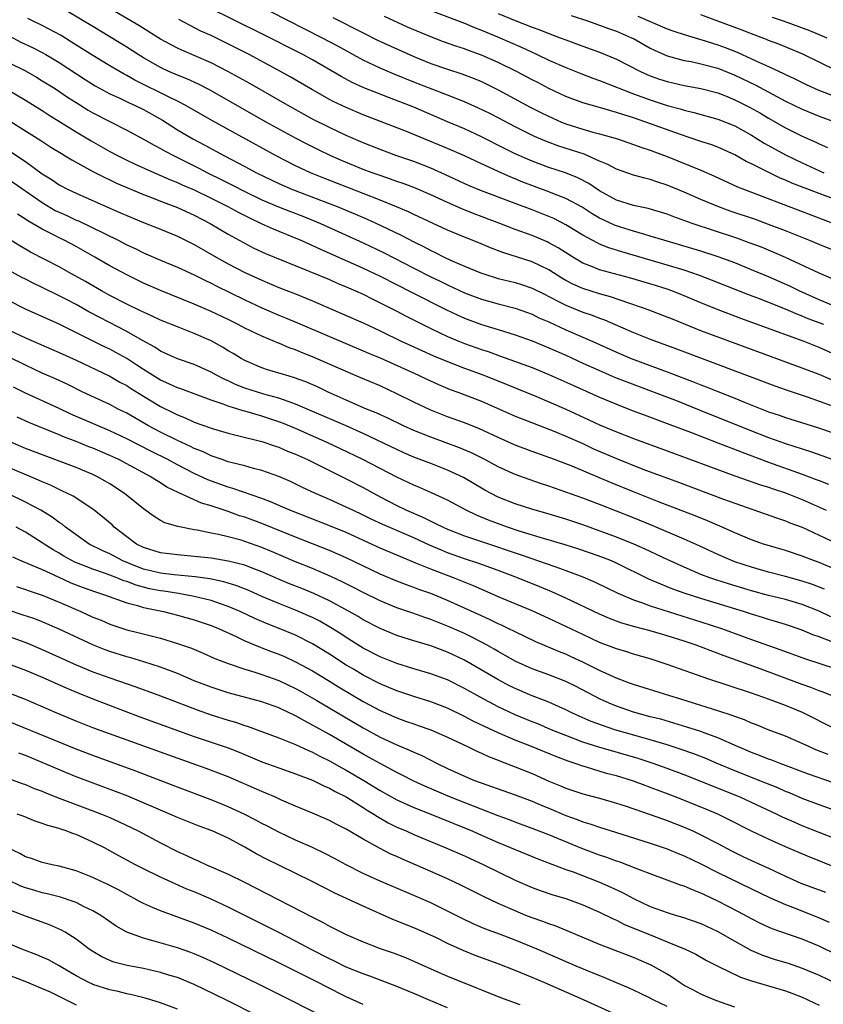
# Model space of a CAD drawing. Units: inches. Extents: x 2631000 to 2634000, y 1458000 to 1461000.
# Drawn here: x 2632248 to 2632343, y 1458106 to 1458223 of the extents above; entities that cross this region are included whole.
import ezdxf

# ---------------------------------------------------------------- set-up
doc = ezdxf.new("R2010")
doc.units = ezdxf.units.IN
doc.header["$MEASUREMENT"] = 0
doc.layers.add('LD26311458_2ft', color=247, linetype='Continuous')

msp = doc.modelspace()

# ---------------------------------------------------------------- linework, layer by layer
at = {"layer": 'LD26311458_2ft'}
for points, elevation in [([(2632345.28, 1458183.28), (2632343, 1458184.28), (2632341.21, 1458185), (2632333.73, 1458187.73), (2632330.83, 1458188.83), (2632329, 1458189.57), (2632327, 1458190.42), (2632325.54, 1458191), (2632325, 1458191.19), (2632323.62, 1458191.62), (2632320.53, 1458192.53), (2632317, 1458193.48), (2632316.17, 1458193.83), (2632315, 1458194.28), (2632313.82, 1458195), (2632312.1, 1458196.1), (2632311, 1458196.71), (2632310.8, 1458196.8), (2632309, 1458197.56), (2632307, 1458198.28), (2632305.18, 1458199), (2632302.14, 1458200.14), (2632300.7, 1458200.7), (2632299, 1458201.46), (2632297, 1458202.38), (2632295, 1458203.24), (2632293.72, 1458203.72), (2632293, 1458203.97), (2632292.25, 1458204.25), (2632291, 1458204.66), (2632290.05, 1458205), (2632289, 1458205.39), (2632286.44, 1458206.44), (2632285.18, 1458207), (2632283.71, 1458207.71), (2632282.37, 1458208.37), (2632281, 1458209.08), (2632277.52, 1458211), (2632270.82, 1458214.82), (2632269.49, 1458215.49), (2632268.12, 1458216.12), (2632267, 1458216.56), (2632266, 1458217), (2632265, 1458217.46), (2632263, 1458218.61), (2632262.37, 1458219), (2632261, 1458219.88), (2632257, 1458222.31), (2632254.05, 1458224.05)], 10466), ([(2632343.54, 1458187), (2632341.7, 1458187.7), (2632341, 1458188.01), (2632340.27, 1458188.27), (2632339, 1458188.84), (2632335.93, 1458190.07), (2632334.57, 1458190.57), (2632330.26, 1458192.26), (2632328.81, 1458192.81), (2632327, 1458193.44), (2632325, 1458194.06), (2632319.62, 1458195.62), (2632318.1, 1458196.1), (2632317, 1458196.55), (2632316.69, 1458196.69), (2632315, 1458197.61), (2632313, 1458198.84), (2632311.57, 1458199.57), (2632311, 1458199.81), (2632309, 1458200.6), (2632307, 1458201.34), (2632303, 1458202.86), (2632301.49, 1458203.49), (2632298.76, 1458204.76), (2632297, 1458205.55), (2632295, 1458206.32), (2632293, 1458207), (2632291, 1458207.73), (2632289, 1458208.52), (2632287, 1458209.41), (2632285, 1458210.35), (2632283, 1458211.36), (2632280.03, 1458213), (2632275.56, 1458215.56), (2632272.99, 1458217), (2632271, 1458218.02), (2632269, 1458218.9), (2632267.52, 1458219.52), (2632267, 1458219.77), (2632266.18, 1458220.18), (2632265, 1458220.82), (2632262.44, 1458222.44), (2632258.65, 1458224.65)], 10468), ([(2632345.86, 1458191.86), (2632343, 1458193.09), (2632339, 1458194.95), (2632337.57, 1458195.57), (2632336.16, 1458196.16), (2632334.71, 1458196.71), (2632333.23, 1458197.23), (2632327.94, 1458199), (2632325.77, 1458199.77), (2632325, 1458200.08), (2632322.76, 1458200.76), (2632321, 1458201.12), (2632319, 1458201.76), (2632317, 1458202.86), (2632315.73, 1458203.73), (2632314.41, 1458204.41), (2632312.97, 1458204.97), (2632311, 1458205.61), (2632309, 1458206.35), (2632307, 1458207.24), (2632305.82, 1458207.82), (2632303, 1458209.27), (2632301, 1458210.19), (2632299, 1458211.03), (2632295, 1458212.76), (2632292.11, 1458213.89), (2632291, 1458214.3), (2632289.07, 1458215.07), (2632287.69, 1458215.69), (2632286.38, 1458216.38), (2632283, 1458218.36), (2632281.84, 1458219), (2632277, 1458221.47), (2632270.6, 1458224.6)], 10472), ([(2632346.7, 1458195), (2632343, 1458196.48), (2632341.78, 1458197), (2632339, 1458198.12), (2632337, 1458198.88), (2632335.44, 1458199.44), (2632332.46, 1458200.46), (2632331, 1458201), (2632329, 1458201.83), (2632327, 1458202.7), (2632325, 1458203.52), (2632323.88, 1458203.88), (2632323, 1458204.19), (2632322.34, 1458204.34), (2632321, 1458204.72), (2632319, 1458205.42), (2632317.98, 1458205.98), (2632317, 1458206.38), (2632315.18, 1458207.18), (2632312.16, 1458208.16), (2632310.7, 1458208.7), (2632309.29, 1458209.29), (2632307, 1458210.42), (2632305, 1458211.5), (2632304.01, 1458212.01), (2632302.66, 1458212.66), (2632301, 1458213.38), (2632299, 1458214.17), (2632295, 1458215.71), (2632292.66, 1458216.66), (2632291, 1458217.39), (2632289, 1458218.34), (2632286, 1458220), (2632284.12, 1458221), (2632278.07, 1458224.07)], 10474), ([(2632297, 1458224.22), (2632301, 1458222.72), (2632302.2, 1458222.2), (2632303, 1458221.9), (2632304.9, 1458221.1), (2632307.82, 1458219.82), (2632309, 1458219.27), (2632309.62, 1458219), (2632311, 1458218.35), (2632313, 1458217.47), (2632314.76, 1458216.76), (2632316.2, 1458216.2), (2632317, 1458215.93), (2632321, 1458214.36), (2632323, 1458213.62), (2632325, 1458212.98), (2632326.55, 1458212.55), (2632327, 1458212.4), (2632328.15, 1458212.15), (2632331, 1458211.36), (2632333, 1458210.55), (2632335, 1458209.44), (2632336.5, 1458208.5), (2632339, 1458207.13), (2632341, 1458206.15), (2632343.54, 1458205)], 10480), ([(2632305, 1458223.88), (2632307, 1458223.02), (2632309, 1458222.23), (2632309.92, 1458221.92), (2632311, 1458221.48), (2632312.31, 1458221), (2632313, 1458220.73), (2632314.27, 1458220.27), (2632315, 1458219.98), (2632317, 1458219.27), (2632319, 1458218.47), (2632321.86, 1458217), (2632322.64, 1458216.63), (2632323, 1458216.49), (2632324.09, 1458216.09), (2632325, 1458215.8), (2632327, 1458215.35), (2632329, 1458214.99), (2632331, 1458214.45), (2632331.91, 1458214.09), (2632333, 1458213.64), (2632334.76, 1458212.76), (2632336.04, 1458212.04), (2632337, 1458211.46), (2632339, 1458210.33), (2632341, 1458209.34), (2632342.61, 1458208.61), (2632343, 1458208.41), (2632343.97, 1458207.97)], 10482), ([(2632313.63, 1458223.63), (2632315.55, 1458223), (2632317, 1458222.49), (2632318.07, 1458222.07), (2632319, 1458221.76), (2632320.77, 1458221), (2632321, 1458220.89), (2632323, 1458219.76), (2632323.51, 1458219.51), (2632325, 1458218.83), (2632327, 1458218.31), (2632327.84, 1458218.16), (2632329, 1458217.92), (2632331, 1458217.37), (2632333, 1458216.56), (2632335.41, 1458215.41), (2632339, 1458213.49), (2632341, 1458212.52), (2632343, 1458211.71), (2632344.93, 1458211)], 10484), ([(2632345, 1458217.11), (2632341.05, 1458219.05), (2632338.22, 1458220.22), (2632337, 1458220.67), (2632336.77, 1458220.77), (2632335, 1458221.44), (2632333.89, 1458221.89), (2632331, 1458222.97), (2632329, 1458223.69)], 10488), ([(2632344.46, 1458180.46), (2632343, 1458181.07), (2632341, 1458181.85), (2632335, 1458184.04), (2632329, 1458186.28), (2632325.63, 1458187.63), (2632325, 1458187.9), (2632322.75, 1458188.75), (2632322.07, 1458189), (2632320.47, 1458189.53), (2632318.29, 1458190.29), (2632317, 1458190.65), (2632315, 1458191.27), (2632313.81, 1458191.81), (2632313, 1458192.24), (2632312.52, 1458192.52), (2632311, 1458193.48), (2632309, 1458194.43), (2632305.53, 1458195.53), (2632304.08, 1458196.08), (2632302.69, 1458196.68), (2632301, 1458197.37), (2632299, 1458198.2), (2632295, 1458200.05), (2632294.36, 1458200.36), (2632292.96, 1458200.96), (2632291, 1458201.75), (2632289, 1458202.55), (2632284.35, 1458204.35), (2632282.75, 1458205), (2632281, 1458205.82), (2632278.69, 1458207), (2632271.16, 1458211.16), (2632267.91, 1458213), (2632267, 1458213.47), (2632266.09, 1458213.91), (2632261.98, 1458215.98), (2632261, 1458216.53), (2632260.69, 1458216.69), (2632259, 1458217.68), (2632257, 1458218.9), (2632254.48, 1458220.48), (2632253.23, 1458221.24), (2632251, 1458222.43), (2632249.84, 1458223), (2632249.29, 1458223.29)], 10464), ([(2632345.3, 1458189), (2632343, 1458189.95), (2632340.62, 1458191), (2632339.54, 1458191.54), (2632337, 1458192.66), (2632335, 1458193.51), (2632333, 1458194.31), (2632331.02, 1458195.02), (2632329, 1458195.69), (2632326.46, 1458196.46), (2632324.61, 1458197), (2632323, 1458197.49), (2632322.34, 1458197.66), (2632321, 1458198.06), (2632319.46, 1458198.54), (2632318.77, 1458198.77), (2632317.42, 1458199.42), (2632317, 1458199.63), (2632316.13, 1458200.13), (2632314.92, 1458200.92), (2632313, 1458201.96), (2632311.45, 1458202.55), (2632311, 1458202.74), (2632307.89, 1458203.89), (2632307, 1458204.27), (2632306.47, 1458204.47), (2632305, 1458205.13), (2632302.35, 1458206.35), (2632301, 1458207), (2632299, 1458207.88), (2632294.12, 1458209.88), (2632289, 1458211.87), (2632287, 1458212.71), (2632285.45, 1458213.45), (2632285, 1458213.69), (2632283, 1458214.82), (2632280.36, 1458216.36), (2632279.21, 1458217), (2632275.49, 1458219), (2632272.51, 1458220.51), (2632271, 1458221.24), (2632269.79, 1458221.79), (2632267.16, 1458223.16)], 10470), ([(2632285.41, 1458223.41), (2632289, 1458221.56), (2632290.71, 1458220.71), (2632295, 1458218.77), (2632297, 1458217.95), (2632299, 1458217.26), (2632300.7, 1458216.7), (2632302.15, 1458216.15), (2632303, 1458215.79), (2632305, 1458214.83), (2632308.78, 1458212.78), (2632310.1, 1458212.1), (2632311.45, 1458211.45), (2632312.48, 1458211), (2632313, 1458210.79), (2632315, 1458210.16), (2632316.18, 1458209.82), (2632317, 1458209.62), (2632319.1, 1458209), (2632321, 1458208.35), (2632321.98, 1458207.98), (2632323, 1458207.67), (2632323.48, 1458207.48), (2632325, 1458206.93), (2632329, 1458205.31), (2632330.6, 1458204.6), (2632333.33, 1458203.33), (2632334.16, 1458203), (2632341, 1458200.42), (2632343.46, 1458199.46), (2632347, 1458198.11)], 10476), ([(2632345, 1458201.78), (2632343, 1458202.53), (2632339.77, 1458203.77), (2632339, 1458204.12), (2632338.37, 1458204.37), (2632335, 1458206.04), (2632334.34, 1458206.34), (2632333, 1458207.12), (2632331, 1458208.02), (2632330.29, 1458208.29), (2632329, 1458208.7), (2632326.45, 1458209.55), (2632322.47, 1458211), (2632321, 1458211.5), (2632319.85, 1458211.85), (2632319, 1458212.15), (2632318.32, 1458212.32), (2632317, 1458212.73), (2632315.98, 1458213), (2632315, 1458213.28), (2632313, 1458214.04), (2632311, 1458214.99), (2632309.68, 1458215.68), (2632309, 1458216.01), (2632307.15, 1458217), (2632305, 1458218.06), (2632303, 1458218.92), (2632301.48, 1458219.48), (2632301, 1458219.66), (2632299.99, 1458219.99), (2632298.52, 1458220.52), (2632297, 1458221.08), (2632294.26, 1458222.26), (2632291.52, 1458223.52)], 10478), ([(2632321.54, 1458223.54), (2632325, 1458222.06), (2632325.78, 1458221.78), (2632327, 1458221.38), (2632328.83, 1458220.83), (2632329, 1458220.8), (2632330.35, 1458220.36), (2632331, 1458220.17), (2632331.85, 1458219.85), (2632333.28, 1458219.28), (2632335, 1458218.5), (2632335.95, 1458218.05), (2632337, 1458217.59), (2632338.76, 1458216.76), (2632339, 1458216.64), (2632340.12, 1458216.12), (2632341, 1458215.67), (2632341.45, 1458215.45), (2632342.83, 1458214.83), (2632345, 1458214)], 10486), ([(2632337.44, 1458223.44), (2632338.73, 1458223), (2632341.86, 1458221.86), (2632343.91, 1458221)], 10490), ([(2632247, 1458221.24), (2632248.48, 1458220.48), (2632249.83, 1458219.83), (2632251, 1458219.23), (2632251.41, 1458219), (2632253, 1458218.06), (2632256.06, 1458216.06), (2632257.28, 1458215.28), (2632259, 1458214.35), (2632260.18, 1458213.82), (2632261.28, 1458213.28), (2632261.92, 1458213), (2632263, 1458212.47), (2632265.22, 1458211.22), (2632267, 1458210.09), (2632268.82, 1458209), (2632270.25, 1458208.25), (2632272.57, 1458207), (2632275, 1458205.73), (2632276.35, 1458205), (2632279, 1458203.71), (2632280.63, 1458203), (2632285.92, 1458201), (2632288.1, 1458200.1), (2632289.49, 1458199.49), (2632291, 1458198.79), (2632293.56, 1458197.56), (2632295, 1458196.79), (2632296.21, 1458196.21), (2632297, 1458195.78), (2632297.54, 1458195.54), (2632298.6, 1458195), (2632299.35, 1458194.65), (2632301, 1458193.93), (2632303, 1458193.1), (2632303.3, 1458193), (2632305, 1458192.48), (2632307, 1458191.98), (2632307.75, 1458191.75), (2632309, 1458191.33), (2632310.55, 1458190.55), (2632311, 1458190.33), (2632312.36, 1458189.64), (2632313, 1458189.3), (2632315, 1458188.48), (2632316.11, 1458188.11), (2632317, 1458187.75), (2632317.56, 1458187.56), (2632321, 1458186.06), (2632323, 1458185.26), (2632326.12, 1458184.12), (2632337.74, 1458179.74), (2632339.22, 1458179.22), (2632341.56, 1458178.44), (2632344.65, 1458177.35)], 10462), ([(2632247, 1458218.07), (2632249, 1458217.06), (2632250.31, 1458216.31), (2632251, 1458215.9), (2632252.43, 1458215), (2632253.97, 1458213.97), (2632255, 1458213.31), (2632256.42, 1458212.42), (2632257, 1458212.09), (2632261, 1458210.04), (2632263, 1458208.96), (2632264.25, 1458208.25), (2632265, 1458207.88), (2632265.55, 1458207.55), (2632266.6, 1458207), (2632269.55, 1458205.55), (2632270.58, 1458205), (2632272.2, 1458204.2), (2632273.53, 1458203.53), (2632275, 1458202.76), (2632277, 1458201.8), (2632278.96, 1458200.96), (2632280.39, 1458200.39), (2632281.84, 1458199.84), (2632283.93, 1458199), (2632289, 1458196.7), (2632291.5, 1458195.5), (2632295, 1458193.69), (2632297, 1458192.67), (2632298.13, 1458192.13), (2632299, 1458191.7), (2632301, 1458190.78), (2632303, 1458190.02), (2632305, 1458189.46), (2632307, 1458188.93), (2632309, 1458188.22), (2632309.82, 1458187.82), (2632311, 1458187.31), (2632313, 1458186.4), (2632316.21, 1458185), (2632319, 1458183.74), (2632320.73, 1458183), (2632325.3, 1458181.3), (2632328.19, 1458180.19), (2632329, 1458179.86), (2632329.63, 1458179.63), (2632331, 1458179.06), (2632333, 1458178.27), (2632334.24, 1458177.76), (2632337, 1458176.68), (2632338.26, 1458176.26), (2632339, 1458176), (2632342.82, 1458174.82), (2632345, 1458174.07)], 10460), ([(2632246.87, 1458214.87), (2632249, 1458213.61), (2632251, 1458212.36), (2632251.82, 1458211.82), (2632255, 1458209.85), (2632256.79, 1458208.79), (2632259, 1458207.53), (2632259.98, 1458207), (2632261, 1458206.5), (2632262.02, 1458206.02), (2632264.29, 1458205), (2632266.17, 1458204.17), (2632267, 1458203.85), (2632267.58, 1458203.58), (2632269, 1458202.97), (2632271, 1458201.99), (2632272.98, 1458201), (2632274.27, 1458200.27), (2632275.6, 1458199.6), (2632276.92, 1458199), (2632278.34, 1458198.34), (2632280.56, 1458197.44), (2632281.6, 1458197), (2632283.93, 1458195.93), (2632289, 1458193.69), (2632291, 1458192.73), (2632294.79, 1458190.79), (2632298.78, 1458188.78), (2632300.14, 1458188.14), (2632301, 1458187.76), (2632303, 1458187.02), (2632305, 1458186.42), (2632307, 1458185.8), (2632309, 1458185.07), (2632311, 1458184.25), (2632313, 1458183.36), (2632315, 1458182.44), (2632317, 1458181.55), (2632318.78, 1458180.78), (2632320.21, 1458180.21), (2632323.44, 1458179), (2632325.97, 1458178.03), (2632329, 1458176.83), (2632334.58, 1458174.58), (2632337, 1458173.64), (2632339, 1458172.93), (2632341.97, 1458171.97), (2632343.45, 1458171.45), (2632352.23, 1458168.23)], 10458), ([(2632245.88, 1458211.88), (2632250.82, 1458208.82), (2632252.03, 1458208.03), (2632253.26, 1458207.26), (2632253.71, 1458207), (2632254.51, 1458206.51), (2632257, 1458205.14), (2632258.42, 1458204.42), (2632259, 1458204.16), (2632259.78, 1458203.78), (2632263, 1458202.42), (2632263.93, 1458202.07), (2632265, 1458201.64), (2632267, 1458200.88), (2632269, 1458199.97), (2632270.89, 1458199), (2632273, 1458197.73), (2632274.75, 1458196.75), (2632276.07, 1458196.07), (2632277.43, 1458195.43), (2632282.69, 1458193.31), (2632285, 1458192.33), (2632285.92, 1458191.92), (2632287, 1458191.48), (2632288.1, 1458191), (2632289, 1458190.59), (2632290.05, 1458190.05), (2632291, 1458189.6), (2632293, 1458188.58), (2632294.03, 1458188.03), (2632297, 1458186.54), (2632299, 1458185.6), (2632300.41, 1458185), (2632301, 1458184.77), (2632303, 1458184.05), (2632303.8, 1458183.8), (2632305.28, 1458183.28), (2632309, 1458181.91), (2632311, 1458181.1), (2632313.82, 1458179.82), (2632317, 1458178.41), (2632319, 1458177.56), (2632320.84, 1458176.84), (2632322.29, 1458176.29), (2632325, 1458175.29), (2632327.75, 1458174.25), (2632330.99, 1458173.01), (2632333.87, 1458171.87), (2632337, 1458170.72), (2632341, 1458169.28), (2632342.66, 1458168.66), (2632343, 1458168.51), (2632344.09, 1458168.09)], 10456), ([(2632247.41, 1458207.41), (2632249, 1458206.33), (2632251, 1458204.88), (2632252.16, 1458204.16), (2632253, 1458203.58), (2632254.08, 1458203), (2632255, 1458202.56), (2632259, 1458200.79), (2632260.26, 1458200.26), (2632261, 1458199.92), (2632263, 1458199.1), (2632265, 1458198.32), (2632267, 1458197.49), (2632269, 1458196.5), (2632271.6, 1458195), (2632273, 1458194.22), (2632275, 1458193.18), (2632277, 1458192.25), (2632277.89, 1458191.89), (2632279, 1458191.41), (2632281, 1458190.63), (2632283, 1458189.82), (2632287, 1458188.09), (2632289, 1458187.2), (2632291, 1458186.26), (2632293.59, 1458185), (2632294.55, 1458184.55), (2632295.93, 1458183.93), (2632297.32, 1458183.32), (2632299, 1458182.61), (2632301, 1458181.84), (2632303.27, 1458181), (2632305.94, 1458179.94), (2632309.53, 1458178.47), (2632311, 1458177.85), (2632313, 1458176.97), (2632315.73, 1458175.73), (2632317, 1458175.13), (2632319, 1458174.29), (2632321, 1458173.51), (2632325, 1458172.06), (2632330.14, 1458170.14), (2632333, 1458169.09), (2632336.04, 1458168.03), (2632337, 1458167.74), (2632337.55, 1458167.55), (2632339, 1458167.08), (2632339.21, 1458167), (2632341, 1458166.27), (2632343.82, 1458165)], 10454), ([(2632247, 1458204.25), (2632251, 1458201.46), (2632252.54, 1458200.54), (2632253, 1458200.31), (2632253.91, 1458199.91), (2632255, 1458199.39), (2632255.28, 1458199.28), (2632259.97, 1458197), (2632261, 1458196.47), (2632262.01, 1458196.01), (2632263, 1458195.52), (2632265, 1458194.65), (2632267, 1458193.82), (2632269, 1458192.91), (2632270.26, 1458192.26), (2632271, 1458191.92), (2632271.6, 1458191.6), (2632275, 1458189.93), (2632277, 1458188.98), (2632279, 1458188.13), (2632279.81, 1458187.81), (2632281.21, 1458187.21), (2632285, 1458185.58), (2632289, 1458183.91), (2632289.63, 1458183.63), (2632291, 1458183.05), (2632295.57, 1458181), (2632296.53, 1458180.53), (2632297.91, 1458179.91), (2632299.32, 1458179.32), (2632300.22, 1458179), (2632303, 1458177.92), (2632307, 1458176.16), (2632307.82, 1458175.82), (2632311.68, 1458174.32), (2632313, 1458173.78), (2632315, 1458172.9), (2632316.29, 1458172.29), (2632319, 1458171.12), (2632322.11, 1458169.89), (2632326.33, 1458168.33), (2632331.68, 1458166.32), (2632333, 1458165.84), (2632336.59, 1458164.59), (2632338.06, 1458164.06), (2632339, 1458163.76), (2632339.53, 1458163.53), (2632341, 1458162.98), (2632343, 1458162.07), (2632345, 1458161.12)], 10452), ([(2632347, 1458157.13), (2632343, 1458158.8), (2632342.45, 1458159), (2632341, 1458159.57), (2632339, 1458160.23), (2632336.86, 1458160.86), (2632336.42, 1458161), (2632335, 1458161.5), (2632333, 1458162.34), (2632331.53, 1458163), (2632329.76, 1458163.76), (2632328.33, 1458164.33), (2632323.98, 1458166.02), (2632321, 1458167.2), (2632318.3, 1458168.3), (2632317, 1458168.86), (2632313.83, 1458170.17), (2632311.67, 1458171), (2632309, 1458171.96), (2632307, 1458172.73), (2632305, 1458173.61), (2632302.69, 1458174.69), (2632301, 1458175.38), (2632299, 1458176.09), (2632297, 1458176.86), (2632295, 1458177.8), (2632293, 1458178.8), (2632291, 1458179.73), (2632288.71, 1458180.71), (2632287, 1458181.43), (2632283, 1458183.18), (2632281.69, 1458183.69), (2632281, 1458184), (2632280.25, 1458184.25), (2632279, 1458184.79), (2632278.84, 1458184.84), (2632278.5, 1458185), (2632277, 1458185.62), (2632275, 1458186.58), (2632274.2, 1458187), (2632273, 1458187.59), (2632271, 1458188.55), (2632269, 1458189.42), (2632265, 1458191.04), (2632263, 1458191.92), (2632261, 1458192.88), (2632259, 1458193.97), (2632257.23, 1458195), (2632255, 1458196.24), (2632253.59, 1458197), (2632253, 1458197.28), (2632252.4, 1458197.6), (2632251, 1458198.3), (2632249.3, 1458199.3), (2632249, 1458199.51), (2632248.07, 1458200.07)], 10450), ([(2632343.64, 1458155.64), (2632342.2, 1458156.2), (2632341, 1458156.61), (2632339, 1458157.17), (2632337, 1458157.68), (2632335, 1458158.24), (2632333, 1458158.9), (2632332.74, 1458159), (2632331, 1458159.76), (2632328.79, 1458160.79), (2632327, 1458161.59), (2632323.21, 1458163.21), (2632321, 1458164.1), (2632317, 1458165.67), (2632315, 1458166.42), (2632311, 1458167.85), (2632310.13, 1458168.13), (2632308.64, 1458168.64), (2632307, 1458169.25), (2632305, 1458170.15), (2632303.42, 1458171), (2632301.81, 1458171.81), (2632300.41, 1458172.41), (2632297, 1458173.65), (2632295, 1458174.45), (2632293.78, 1458175), (2632291.91, 1458175.91), (2632290.54, 1458176.54), (2632289.4, 1458177), (2632287, 1458178.04), (2632284.84, 1458179), (2632283.61, 1458179.61), (2632282.21, 1458180.21), (2632280.75, 1458180.75), (2632279.85, 1458181), (2632277.66, 1458181.66), (2632277, 1458181.89), (2632275, 1458182.75), (2632274.54, 1458183), (2632273.59, 1458183.59), (2632273, 1458183.91), (2632272.33, 1458184.33), (2632271, 1458185.06), (2632269, 1458185.95), (2632267, 1458186.73), (2632265, 1458187.54), (2632264.02, 1458188.02), (2632263, 1458188.46), (2632262.65, 1458188.65), (2632261, 1458189.44), (2632259, 1458190.46), (2632258, 1458191), (2632256.1, 1458192.1), (2632254.46, 1458193), (2632253, 1458193.83), (2632249.6, 1458195.6), (2632248.34, 1458196.34), (2632244.03, 1458199)], 10448), ([(2632344.39, 1458152.39), (2632343, 1458153.05), (2632341, 1458153.84), (2632339, 1458154.42), (2632337, 1458154.91), (2632335, 1458155.45), (2632332.27, 1458156.27), (2632330.75, 1458156.75), (2632330.06, 1458157), (2632329, 1458157.41), (2632327, 1458158.26), (2632325, 1458159.16), (2632322.4, 1458160.4), (2632321.06, 1458161), (2632319, 1458161.83), (2632315, 1458163.27), (2632313, 1458163.93), (2632310.64, 1458164.64), (2632309.08, 1458165.08), (2632307, 1458165.76), (2632305, 1458166.56), (2632304.14, 1458167), (2632303.41, 1458167.4), (2632300.89, 1458168.89), (2632299, 1458169.77), (2632297, 1458170.53), (2632295, 1458171.31), (2632293.82, 1458171.82), (2632293, 1458172.19), (2632289, 1458174.09), (2632286.99, 1458174.99), (2632281, 1458177.59), (2632280.13, 1458177.87), (2632279, 1458178.28), (2632277.23, 1458178.77), (2632276.47, 1458179), (2632275, 1458179.48), (2632273.9, 1458179.9), (2632273, 1458180.33), (2632272.53, 1458180.53), (2632271.65, 1458181), (2632271, 1458181.37), (2632269, 1458182.27), (2632267, 1458182.96), (2632265, 1458183.86), (2632264.33, 1458184.33), (2632262.88, 1458185.12), (2632261, 1458186.19), (2632257.83, 1458187.83), (2632256.53, 1458188.53), (2632255, 1458189.38), (2632253.93, 1458189.93), (2632253, 1458190.43), (2632251, 1458191.41), (2632249.92, 1458191.92), (2632249, 1458192.38), (2632248.59, 1458192.59), (2632247, 1458193.46)], 10446), ([(2632344.62, 1458149.38), (2632343, 1458149.99), (2632342.25, 1458150.25), (2632341, 1458150.79), (2632339, 1458151.47), (2632337.83, 1458151.83), (2632337, 1458152.05), (2632336.29, 1458152.29), (2632335, 1458152.68), (2632334.03, 1458153), (2632329, 1458154.55), (2632327.14, 1458155.14), (2632325.66, 1458155.66), (2632325, 1458155.93), (2632324.23, 1458156.23), (2632322.84, 1458156.84), (2632319, 1458158.73), (2632318.39, 1458159), (2632317.4, 1458159.4), (2632315.92, 1458159.92), (2632314.43, 1458160.43), (2632312.91, 1458160.91), (2632310.35, 1458161.65), (2632307.46, 1458162.54), (2632306.1, 1458163), (2632303.84, 1458163.84), (2632302.42, 1458164.42), (2632301.2, 1458165), (2632299, 1458166.18), (2632297.08, 1458167.08), (2632295.69, 1458167.69), (2632295, 1458167.97), (2632293, 1458168.94), (2632288.98, 1458171), (2632286.3, 1458172.3), (2632284.82, 1458173), (2632281, 1458174.69), (2632279.36, 1458175.36), (2632279, 1458175.49), (2632277, 1458176.16), (2632276.33, 1458176.33), (2632275, 1458176.75), (2632274.8, 1458176.8), (2632274.16, 1458177), (2632273, 1458177.34), (2632272.44, 1458177.56), (2632271, 1458178.04), (2632267.4, 1458179.4), (2632267, 1458179.52), (2632266, 1458180), (2632265, 1458180.42), (2632264.05, 1458181), (2632263, 1458181.68), (2632262.21, 1458182.21), (2632261, 1458183), (2632259.71, 1458183.71), (2632259, 1458184.09), (2632258.38, 1458184.38), (2632257.12, 1458185), (2632253, 1458187.07), (2632249, 1458188.85), (2632247, 1458189.87)], 10444), ([(2632247, 1458186.37), (2632249, 1458185.44), (2632253, 1458183.71), (2632255, 1458182.79), (2632259, 1458180.89), (2632260.2, 1458180.2), (2632261, 1458179.78), (2632261.46, 1458179.46), (2632263, 1458178.51), (2632265, 1458177.31), (2632266.55, 1458176.55), (2632267, 1458176.3), (2632267.94, 1458175.94), (2632269, 1458175.46), (2632270.81, 1458174.81), (2632271, 1458174.73), (2632273, 1458174.13), (2632274.12, 1458173.88), (2632277, 1458173.15), (2632278.6, 1458172.6), (2632279, 1458172.47), (2632280.02, 1458172.02), (2632281, 1458171.64), (2632282.42, 1458171), (2632287, 1458168.73), (2632289, 1458167.7), (2632291, 1458166.6), (2632293, 1458165.56), (2632294.15, 1458165), (2632296.15, 1458164.15), (2632297, 1458163.71), (2632297.49, 1458163.49), (2632298.47, 1458163), (2632299, 1458162.77), (2632301, 1458161.99), (2632303, 1458161.3), (2632307.71, 1458159.71), (2632310.69, 1458158.69), (2632311.68, 1458158.32), (2632313, 1458157.86), (2632315, 1458157.1), (2632316.48, 1458156.48), (2632319.17, 1458155.17), (2632321, 1458154.37), (2632321.94, 1458154.06), (2632323, 1458153.66), (2632329, 1458151.8), (2632331.44, 1458151), (2632335, 1458149.7), (2632338.46, 1458148.46), (2632341.38, 1458147.38), (2632345, 1458146.2)], 10442), ([(2632345, 1458142.8), (2632343.46, 1458143.46), (2632343, 1458143.62), (2632342.01, 1458144.01), (2632341, 1458144.35), (2632335.68, 1458146.32), (2632331.74, 1458147.74), (2632328.43, 1458149), (2632327, 1458149.49), (2632325, 1458150.13), (2632323, 1458150.7), (2632321.17, 1458151.17), (2632319.62, 1458151.62), (2632319, 1458151.85), (2632318.17, 1458152.17), (2632317, 1458152.68), (2632313, 1458154.6), (2632311.35, 1458155.35), (2632309.93, 1458155.93), (2632307.26, 1458157), (2632305, 1458157.85), (2632302.69, 1458158.68), (2632301, 1458159.25), (2632299, 1458159.97), (2632298.26, 1458160.26), (2632296.87, 1458160.87), (2632295, 1458161.73), (2632291.31, 1458163.31), (2632289.95, 1458163.95), (2632289, 1458164.42), (2632287.76, 1458165), (2632287, 1458165.38), (2632285, 1458166.29), (2632283.35, 1458167), (2632281.75, 1458167.75), (2632280.4, 1458168.4), (2632279, 1458169.01), (2632277, 1458169.73), (2632276.03, 1458169.97), (2632275, 1458170.27), (2632273.34, 1458170.66), (2632273, 1458170.76), (2632272.29, 1458171), (2632271.34, 1458171.34), (2632271, 1458171.44), (2632269.96, 1458171.95), (2632269, 1458172.32), (2632268.55, 1458172.55), (2632267, 1458173.25), (2632265, 1458174.24), (2632263.59, 1458175), (2632261, 1458176.5), (2632259.99, 1458177), (2632259, 1458177.52), (2632255.82, 1458179), (2632253.93, 1458179.93), (2632252.57, 1458180.57), (2632251, 1458181.26), (2632249, 1458182.18), (2632247, 1458183.19)], 10440), ([(2632345.03, 1458139.03), (2632341.04, 1458141.04), (2632339, 1458141.87), (2632337, 1458142.62), (2632335, 1458143.31), (2632332.22, 1458144.22), (2632329.93, 1458145), (2632325, 1458146.74), (2632323, 1458147.38), (2632321, 1458147.95), (2632320.21, 1458148.21), (2632319, 1458148.58), (2632318.7, 1458148.7), (2632317, 1458149.35), (2632315, 1458150.27), (2632311, 1458152.17), (2632309, 1458153.07), (2632305.4, 1458154.6), (2632302.05, 1458156.05), (2632299.7, 1458157), (2632297, 1458158.03), (2632295.25, 1458158.75), (2632293.47, 1458159.47), (2632293, 1458159.68), (2632291, 1458160.53), (2632287, 1458162.35), (2632285.13, 1458163.13), (2632280.31, 1458165), (2632278.01, 1458166.01), (2632277, 1458166.38), (2632273.58, 1458167.59), (2632273, 1458167.74), (2632270.61, 1458168.61), (2632269, 1458169.37), (2632267, 1458170.4), (2632265.88, 1458171), (2632263.95, 1458171.95), (2632261, 1458173.48), (2632259, 1458174.42), (2632257.63, 1458175), (2632254.4, 1458176.4), (2632253, 1458177.06), (2632249, 1458178.89), (2632247.59, 1458179.59)], 10438), ([(2632344.05, 1458136.05), (2632342.62, 1458136.62), (2632341.76, 1458137), (2632341, 1458137.36), (2632339, 1458138.22), (2632336.96, 1458139), (2632335.57, 1458139.57), (2632335, 1458139.79), (2632334.16, 1458140.16), (2632333, 1458140.57), (2632332.7, 1458140.7), (2632331, 1458141.25), (2632329, 1458141.88), (2632326.62, 1458142.62), (2632325.3, 1458143), (2632321, 1458144.35), (2632320.53, 1458144.53), (2632319, 1458145.1), (2632317, 1458146.03), (2632315.02, 1458147.02), (2632313.65, 1458147.65), (2632313, 1458147.95), (2632312.24, 1458148.24), (2632309.43, 1458149.43), (2632307, 1458150.58), (2632306.16, 1458151), (2632305.38, 1458151.38), (2632305, 1458151.54), (2632304.03, 1458152.03), (2632303, 1458152.48), (2632301, 1458153.42), (2632299, 1458154.32), (2632297, 1458155.12), (2632295.61, 1458155.61), (2632295, 1458155.85), (2632294.15, 1458156.15), (2632293, 1458156.59), (2632291, 1458157.42), (2632287, 1458159.37), (2632285, 1458160.25), (2632281, 1458161.82), (2632277, 1458163.44), (2632275, 1458164.17), (2632274.36, 1458164.36), (2632273, 1458164.85), (2632271, 1458165.52), (2632269.86, 1458165.86), (2632267.09, 1458167.09), (2632265.75, 1458167.75), (2632265, 1458168.24), (2632264.52, 1458168.52), (2632263.79, 1458169), (2632260.06, 1458171), (2632259, 1458171.5), (2632257, 1458172.36), (2632256.53, 1458172.53), (2632255, 1458173.15), (2632253.65, 1458173.65), (2632253, 1458173.94), (2632249.4, 1458175.4), (2632248.03, 1458176.03)], 10436), ([(2632344.71, 1458132.71), (2632341.75, 1458133.75), (2632338.39, 1458135), (2632337.39, 1458135.39), (2632337, 1458135.52), (2632335.95, 1458135.95), (2632335, 1458136.3), (2632333.33, 1458137), (2632331, 1458138.03), (2632329.38, 1458138.62), (2632329, 1458138.77), (2632327.32, 1458139.32), (2632325.79, 1458139.79), (2632324.23, 1458140.23), (2632323, 1458140.54), (2632321, 1458141.09), (2632319, 1458141.8), (2632318.15, 1458142.15), (2632317, 1458142.66), (2632316.33, 1458143), (2632314.15, 1458144.15), (2632313, 1458144.72), (2632311, 1458145.5), (2632309, 1458146.23), (2632307.09, 1458147.09), (2632305.81, 1458147.81), (2632305, 1458148.25), (2632304.53, 1458148.53), (2632303.67, 1458149), (2632301.93, 1458149.93), (2632301, 1458150.38), (2632299.2, 1458151.2), (2632297, 1458152.06), (2632296.29, 1458152.29), (2632295, 1458152.76), (2632293, 1458153.45), (2632291, 1458154.26), (2632289, 1458155.24), (2632287.85, 1458155.85), (2632286.52, 1458156.52), (2632285.16, 1458157.16), (2632283, 1458158.09), (2632281, 1458158.9), (2632278.13, 1458160.13), (2632277, 1458160.6), (2632275, 1458161.3), (2632274.56, 1458161.44), (2632273, 1458161.85), (2632271.86, 1458162.14), (2632271, 1458162.3), (2632269.34, 1458162.65), (2632269, 1458162.7), (2632267.07, 1458163.07), (2632265.53, 1458163.53), (2632265, 1458163.8), (2632264.25, 1458164.25), (2632263, 1458165.16), (2632260.73, 1458167), (2632259, 1458168.12), (2632258.45, 1458168.45), (2632257.47, 1458169), (2632257, 1458169.23), (2632255, 1458170.05), (2632249, 1458172.32), (2632247, 1458173.17)], 10434), ([(2632346.74, 1458128.74), (2632343, 1458130.09), (2632341, 1458130.86), (2632339.5, 1458131.5), (2632339, 1458131.69), (2632338.1, 1458132.1), (2632336.68, 1458132.68), (2632333, 1458134.14), (2632330.9, 1458135), (2632329.57, 1458135.57), (2632328.14, 1458136.14), (2632326.67, 1458136.67), (2632325, 1458137.22), (2632323, 1458137.81), (2632321.88, 1458138.12), (2632318.81, 1458139), (2632317.44, 1458139.44), (2632315.99, 1458139.99), (2632314.59, 1458140.59), (2632313.71, 1458141), (2632313, 1458141.36), (2632311, 1458142.25), (2632310.48, 1458142.48), (2632309, 1458143.02), (2632307, 1458143.88), (2632306.25, 1458144.25), (2632304.94, 1458144.94), (2632301, 1458147.22), (2632299, 1458148.2), (2632297, 1458148.95), (2632295, 1458149.52), (2632293.87, 1458149.87), (2632293, 1458150.16), (2632291, 1458150.99), (2632289, 1458152.03), (2632288.4, 1458152.4), (2632287.36, 1458153), (2632285, 1458154.26), (2632283.14, 1458155.14), (2632281.72, 1458155.72), (2632280.29, 1458156.29), (2632278.89, 1458156.89), (2632277, 1458157.72), (2632275.86, 1458158.14), (2632275, 1458158.48), (2632273, 1458158.99), (2632271, 1458159.31), (2632269, 1458159.53), (2632267, 1458159.71), (2632265, 1458159.97), (2632263, 1458160.58), (2632262.17, 1458161), (2632261, 1458161.86), (2632259.52, 1458163), (2632259.26, 1458163.26), (2632258.18, 1458164.18), (2632257.16, 1458165), (2632257, 1458165.12), (2632254.66, 1458166.66), (2632253.32, 1458167.32), (2632253, 1458167.45), (2632251.96, 1458167.96), (2632251, 1458168.36), (2632250.57, 1458168.57), (2632249.17, 1458169.17), (2632247, 1458170.07)], 10432), ([(2632345, 1458126.02), (2632341, 1458127.62), (2632340.03, 1458128.03), (2632338.64, 1458128.64), (2632337.94, 1458129), (2632335, 1458130.39), (2632333.66, 1458131), (2632327, 1458133.64), (2632325, 1458134.4), (2632323.34, 1458135), (2632321.57, 1458135.57), (2632316.92, 1458136.92), (2632315, 1458137.54), (2632313, 1458138.3), (2632311.28, 1458139), (2632309.68, 1458139.68), (2632309, 1458139.95), (2632307, 1458140.78), (2632305, 1458141.72), (2632302.85, 1458142.85), (2632301, 1458143.89), (2632299, 1458144.89), (2632297, 1458145.64), (2632295, 1458146.22), (2632293, 1458146.84), (2632291, 1458147.64), (2632289, 1458148.67), (2632287, 1458149.92), (2632286.36, 1458150.36), (2632285.13, 1458151.13), (2632283.85, 1458151.85), (2632283, 1458152.29), (2632282.51, 1458152.51), (2632281, 1458153.17), (2632279, 1458153.94), (2632277, 1458154.79), (2632275.48, 1458155.48), (2632274.04, 1458156.05), (2632272.51, 1458156.51), (2632270.86, 1458156.86), (2632269.12, 1458157.12), (2632266.63, 1458157.37), (2632265, 1458157.56), (2632263, 1458158.03), (2632262.29, 1458158.29), (2632260.54, 1458159), (2632259, 1458159.84), (2632258.19, 1458160.19), (2632256.57, 1458161), (2632255, 1458162.08), (2632253.75, 1458163), (2632253.34, 1458163.34), (2632253, 1458163.56), (2632252.19, 1458164.19), (2632250.83, 1458165), (2632249, 1458165.98), (2632247, 1458166.96)], 10430), ([(2632345, 1458122.65), (2632343, 1458123.46), (2632341.89, 1458123.89), (2632339, 1458125.13), (2632337, 1458126.02), (2632335, 1458126.98), (2632332.34, 1458128.34), (2632330.99, 1458128.99), (2632329.59, 1458129.59), (2632326.06, 1458131), (2632323.84, 1458131.84), (2632323, 1458132.17), (2632322.38, 1458132.38), (2632321, 1458132.9), (2632319, 1458133.53), (2632317.83, 1458133.83), (2632315.44, 1458134.56), (2632315, 1458134.68), (2632314.11, 1458135), (2632313.27, 1458135.27), (2632311.82, 1458135.82), (2632308.94, 1458137), (2632307, 1458137.77), (2632305, 1458138.62), (2632303.37, 1458139.37), (2632302.03, 1458140.03), (2632301, 1458140.58), (2632299, 1458141.55), (2632297, 1458142.31), (2632295, 1458142.92), (2632293, 1458143.59), (2632292.02, 1458144.02), (2632291, 1458144.43), (2632289, 1458145.47), (2632287.84, 1458146.16), (2632287, 1458146.66), (2632285, 1458147.96), (2632283, 1458149.19), (2632281, 1458150.2), (2632279.05, 1458151), (2632277.57, 1458151.57), (2632276.18, 1458152.18), (2632274.44, 1458153), (2632273, 1458153.61), (2632272.1, 1458153.9), (2632271, 1458154.29), (2632269, 1458154.8), (2632267.98, 1458155), (2632267.14, 1458155.14), (2632265.41, 1458155.41), (2632265, 1458155.45), (2632263.71, 1458155.71), (2632263, 1458155.88), (2632262.12, 1458156.11), (2632261, 1458156.55), (2632260.65, 1458156.65), (2632259.83, 1458157), (2632259, 1458157.33), (2632258.48, 1458157.52), (2632257, 1458158.02), (2632254.86, 1458158.86), (2632253.57, 1458159.57), (2632253, 1458159.92), (2632252.31, 1458160.31), (2632251.22, 1458161), (2632251, 1458161.16), (2632249, 1458162.4), (2632247.9, 1458163)], 10428), ([(2632247.47, 1458159.47), (2632248.53, 1458159), (2632249.31, 1458158.69), (2632251, 1458157.97), (2632252.89, 1458157.11), (2632254.4, 1458156.4), (2632255.84, 1458155.84), (2632257.32, 1458155.32), (2632258.35, 1458155), (2632261, 1458154.03), (2632262.29, 1458153.71), (2632263, 1458153.48), (2632265.34, 1458153), (2632267, 1458152.58), (2632269, 1458152.01), (2632271, 1458151.35), (2632271.86, 1458151), (2632273.95, 1458150.05), (2632275, 1458149.54), (2632276.79, 1458148.79), (2632277, 1458148.72), (2632278.24, 1458148.24), (2632279, 1458147.95), (2632279.67, 1458147.67), (2632281, 1458147.06), (2632283, 1458145.98), (2632285, 1458144.77), (2632286.09, 1458144.09), (2632289, 1458142.35), (2632291, 1458141.27), (2632293, 1458140.39), (2632294.03, 1458140.03), (2632295, 1458139.68), (2632295.51, 1458139.51), (2632297, 1458138.99), (2632299, 1458138.12), (2632301.34, 1458137), (2632302.45, 1458136.45), (2632303, 1458136.22), (2632303.83, 1458135.83), (2632305, 1458135.38), (2632305.26, 1458135.26), (2632307, 1458134.61), (2632309, 1458133.8), (2632311, 1458132.92), (2632312.36, 1458132.36), (2632313, 1458132.08), (2632315, 1458131.41), (2632317, 1458130.89), (2632319, 1458130.31), (2632320.02, 1458129.98), (2632323, 1458128.96), (2632324.43, 1458128.43), (2632325, 1458128.24), (2632327, 1458127.45), (2632328.03, 1458127), (2632329, 1458126.55), (2632331, 1458125.51), (2632332.63, 1458124.63), (2632333.97, 1458123.97), (2632335, 1458123.49), (2632337, 1458122.58), (2632339, 1458121.64), (2632340.81, 1458120.81), (2632343.74, 1458119.74)], 10426), ([(2632247.96, 1458155.96), (2632249, 1458155.61), (2632249.45, 1458155.45), (2632251, 1458154.95), (2632253, 1458154.12), (2632255.58, 1458153), (2632257, 1458152.35), (2632257.96, 1458151.96), (2632259, 1458151.5), (2632261, 1458150.84), (2632262.49, 1458150.49), (2632263.89, 1458150.11), (2632265, 1458149.84), (2632267, 1458149.23), (2632268.66, 1458148.66), (2632270.07, 1458148.07), (2632271.45, 1458147.45), (2632273, 1458146.84), (2632275, 1458146.16), (2632276.18, 1458145.82), (2632277, 1458145.55), (2632279, 1458144.84), (2632281, 1458143.9), (2632281.58, 1458143.58), (2632283.53, 1458142.47), (2632289, 1458139.23), (2632291, 1458138.13), (2632293, 1458137.19), (2632294.55, 1458136.55), (2632295, 1458136.33), (2632295.94, 1458135.94), (2632297.78, 1458135), (2632299, 1458134.4), (2632301, 1458133.48), (2632302.19, 1458133), (2632307, 1458131.29), (2632309, 1458130.53), (2632310.06, 1458130.06), (2632311, 1458129.69), (2632313, 1458128.85), (2632314.36, 1458128.36), (2632315, 1458128.09), (2632315.85, 1458127.85), (2632317, 1458127.44), (2632318.87, 1458126.87), (2632323, 1458125.57), (2632325, 1458124.88), (2632326.32, 1458124.32), (2632327, 1458124.05), (2632329, 1458123.1), (2632331, 1458122.09), (2632335, 1458120.15), (2632337.13, 1458119.13), (2632339, 1458118.28), (2632340.16, 1458117.84), (2632343, 1458116.71), (2632344.18, 1458116.18)], 10424), ([(2632345, 1458112.38), (2632343, 1458113.34), (2632341, 1458114.18), (2632337.42, 1458115.42), (2632337, 1458115.6), (2632336.04, 1458116.04), (2632335, 1458116.57), (2632333.43, 1458117.43), (2632331, 1458118.69), (2632329.42, 1458119.42), (2632329, 1458119.63), (2632328.01, 1458120.01), (2632327, 1458120.47), (2632326.59, 1458120.59), (2632325, 1458121.19), (2632323, 1458121.91), (2632321.54, 1458122.46), (2632319.33, 1458123.33), (2632319, 1458123.43), (2632317.86, 1458123.86), (2632317, 1458124.13), (2632314.91, 1458124.91), (2632311, 1458126.53), (2632309, 1458127.3), (2632307, 1458128.05), (2632306.32, 1458128.32), (2632305, 1458128.8), (2632302.07, 1458129.93), (2632299.35, 1458131), (2632297.7, 1458131.7), (2632296.3, 1458132.3), (2632295, 1458132.9), (2632293.62, 1458133.62), (2632293, 1458133.91), (2632291, 1458134.98), (2632289.72, 1458135.72), (2632289, 1458136.11), (2632285, 1458138.42), (2632283, 1458139.55), (2632282.04, 1458140.04), (2632281, 1458140.64), (2632280.75, 1458140.75), (2632280.25, 1458141), (2632279, 1458141.59), (2632277, 1458142.32), (2632273, 1458143.38), (2632271, 1458144.03), (2632269, 1458144.81), (2632267, 1458145.65), (2632265, 1458146.4), (2632263.04, 1458147.03), (2632261.5, 1458147.5), (2632261, 1458147.62), (2632259, 1458148.25), (2632258.45, 1458148.45), (2632257.08, 1458149), (2632253, 1458150.9), (2632251, 1458151.77), (2632250.12, 1458152.12), (2632248.63, 1458152.63), (2632247, 1458153.18)], 10422), ([(2632246.33, 1458150.33), (2632249.25, 1458149.25), (2632251, 1458148.51), (2632255, 1458146.69), (2632257, 1458145.87), (2632259, 1458145.15), (2632262.09, 1458144.09), (2632265, 1458143.01), (2632269.34, 1458141.34), (2632271, 1458140.75), (2632273, 1458140.13), (2632273.88, 1458139.89), (2632275, 1458139.49), (2632275.38, 1458139.38), (2632279, 1458138.03), (2632280.58, 1458137.42), (2632281, 1458137.24), (2632282.52, 1458136.52), (2632283, 1458136.33), (2632283.86, 1458135.86), (2632285, 1458135.3), (2632286.47, 1458134.47), (2632287, 1458134.19), (2632289.06, 1458133), (2632291, 1458131.81), (2632293, 1458130.68), (2632295, 1458129.77), (2632297, 1458129), (2632301, 1458127.38), (2632301.91, 1458127), (2632302.66, 1458126.66), (2632305, 1458125.64), (2632307, 1458124.79), (2632309.69, 1458123.69), (2632313, 1458122.45), (2632313.85, 1458122.15), (2632317, 1458120.94), (2632318.34, 1458120.34), (2632319.7, 1458119.7), (2632321, 1458118.98), (2632323, 1458118.06), (2632325, 1458117.34), (2632326.11, 1458117), (2632326.8, 1458116.8), (2632329, 1458116.03), (2632331, 1458115.1), (2632333, 1458113.93), (2632334.89, 1458112.89), (2632336.29, 1458112.29), (2632337.79, 1458111.79), (2632339.32, 1458111.32), (2632341, 1458110.76), (2632343, 1458109.92), (2632344.97, 1458108.97)], 10420), ([(2632247, 1458146.81), (2632249, 1458146.05), (2632251, 1458145.22), (2632253.91, 1458143.91), (2632255.33, 1458143.33), (2632257, 1458142.66), (2632262.54, 1458140.54), (2632269, 1458138.18), (2632273, 1458136.85), (2632274.32, 1458136.32), (2632277, 1458135.19), (2632279, 1458134.47), (2632281, 1458133.79), (2632283, 1458133.01), (2632284.33, 1458132.33), (2632285, 1458132.06), (2632285.67, 1458131.67), (2632287, 1458131.03), (2632289, 1458129.79), (2632289.47, 1458129.47), (2632290.27, 1458129), (2632290.7, 1458128.7), (2632291.98, 1458127.98), (2632293, 1458127.47), (2632294.08, 1458127), (2632295, 1458126.57), (2632299, 1458124.91), (2632301, 1458124.04), (2632303.29, 1458123), (2632307, 1458121.19), (2632309, 1458120.32), (2632309.96, 1458119.96), (2632311.45, 1458119.45), (2632313, 1458118.99), (2632315, 1458118.26), (2632317, 1458117.39), (2632318.59, 1458116.59), (2632319, 1458116.42), (2632319.93, 1458115.93), (2632323.56, 1458114.44), (2632325, 1458113.87), (2632327.13, 1458113), (2632328.39, 1458112.39), (2632329.66, 1458111.66), (2632330.99, 1458110.99), (2632333.69, 1458109.69), (2632335, 1458109.26), (2632337, 1458108.67), (2632339, 1458108.06), (2632339.78, 1458107.78), (2632341, 1458107.3), (2632341.67, 1458107), (2632343, 1458106.35)], 10418), ([(2632333, 1458106.12), (2632331.3, 1458106.7), (2632330.55, 1458107), (2632329, 1458107.65), (2632328.13, 1458108.13), (2632327, 1458108.71), (2632326.53, 1458109), (2632325.64, 1458109.64), (2632325, 1458110.02), (2632323.09, 1458111.09), (2632321, 1458111.99), (2632317, 1458113.56), (2632313.17, 1458115.17), (2632311.75, 1458115.75), (2632311, 1458115.99), (2632310.27, 1458116.27), (2632309, 1458116.71), (2632308.27, 1458117), (2632307, 1458117.52), (2632305, 1458118.42), (2632303.24, 1458119.24), (2632300.58, 1458120.58), (2632299, 1458121.34), (2632297, 1458122.21), (2632293.65, 1458123.65), (2632293, 1458123.96), (2632292.27, 1458124.27), (2632290.95, 1458124.95), (2632289, 1458126.02), (2632287, 1458127.2), (2632285.8, 1458127.8), (2632285, 1458128.24), (2632284.48, 1458128.48), (2632283, 1458129.12), (2632281, 1458129.95), (2632279.33, 1458130.67), (2632278.6, 1458131), (2632277.48, 1458131.48), (2632277, 1458131.66), (2632273, 1458133.41), (2632270.4, 1458134.4), (2632265.98, 1458135.98), (2632257, 1458139.24), (2632255, 1458140.03), (2632252.63, 1458141), (2632249, 1458142.56), (2632247.27, 1458143.27)], 10416), ([(2632325, 1458106.19), (2632323.36, 1458107), (2632323, 1458107.2), (2632321.78, 1458107.78), (2632320.41, 1458108.41), (2632319, 1458109), (2632317.61, 1458109.61), (2632315.57, 1458110.43), (2632314.22, 1458111), (2632309.59, 1458113), (2632307, 1458114.06), (2632305.27, 1458114.73), (2632303.42, 1458115.42), (2632302.01, 1458116.01), (2632300.65, 1458116.65), (2632299, 1458117.5), (2632297, 1458118.49), (2632295, 1458119.37), (2632291, 1458121.07), (2632289, 1458121.98), (2632287, 1458123), (2632285.7, 1458123.7), (2632284.38, 1458124.38), (2632283, 1458125.03), (2632281, 1458125.92), (2632279, 1458126.85), (2632277.6, 1458127.6), (2632277, 1458127.9), (2632276.29, 1458128.29), (2632274.89, 1458129), (2632273, 1458129.88), (2632271, 1458130.71), (2632267, 1458132.2), (2632262.08, 1458134.08), (2632257, 1458135.93), (2632255, 1458136.7), (2632247, 1458139.97)], 10414), ([(2632319.43, 1458105), (2632315.1, 1458107), (2632310.51, 1458109), (2632309, 1458109.65), (2632307, 1458110.47), (2632305, 1458111.24), (2632302.26, 1458112.26), (2632300.84, 1458112.84), (2632299, 1458113.68), (2632297.68, 1458114.32), (2632296.19, 1458115), (2632295, 1458115.52), (2632292.51, 1458116.51), (2632289, 1458118.08), (2632285.65, 1458119.65), (2632282.96, 1458121), (2632279, 1458122.93), (2632277.62, 1458123.62), (2632276.31, 1458124.31), (2632275, 1458125.08), (2632273, 1458126.14), (2632271.1, 1458127), (2632269.56, 1458127.56), (2632267, 1458128.58), (2632266.09, 1458129), (2632261.12, 1458131.12), (2632259.68, 1458131.68), (2632255, 1458133.43), (2632253.88, 1458133.88), (2632251, 1458135.11), (2632249, 1458135.93), (2632248.21, 1458136.21)], 10412), ([(2632247, 1458133.22), (2632248.63, 1458132.63), (2632249, 1458132.5), (2632250.05, 1458132.05), (2632251, 1458131.7), (2632251.49, 1458131.49), (2632253, 1458130.9), (2632257, 1458129.4), (2632258.03, 1458129), (2632259, 1458128.58), (2632260.09, 1458128.09), (2632262.37, 1458127), (2632265, 1458125.59), (2632267, 1458124.58), (2632268.09, 1458124.09), (2632269, 1458123.65), (2632269.46, 1458123.46), (2632270.45, 1458123), (2632273, 1458121.88), (2632274.93, 1458120.93), (2632276.26, 1458120.26), (2632283, 1458116.78), (2632284.19, 1458116.19), (2632285, 1458115.74), (2632287, 1458114.74), (2632289, 1458113.85), (2632291, 1458113.09), (2632292.56, 1458112.56), (2632294, 1458112), (2632297, 1458110.67), (2632299, 1458109.81), (2632302.42, 1458108.42), (2632303, 1458108.16), (2632305.27, 1458107.27), (2632307.56, 1458106.44)], 10410), ([(2632299, 1458106.06), (2632296.74, 1458107), (2632295, 1458107.76), (2632293, 1458108.59), (2632289.79, 1458109.79), (2632289, 1458110.06), (2632287, 1458110.87), (2632285.59, 1458111.59), (2632285, 1458111.85), (2632282.92, 1458112.92), (2632281, 1458113.93), (2632278.92, 1458115), (2632277.66, 1458115.66), (2632273, 1458117.99), (2632271, 1458118.91), (2632269, 1458119.78), (2632268.12, 1458120.12), (2632266.73, 1458120.73), (2632265, 1458121.51), (2632263, 1458122.5), (2632262.05, 1458123), (2632260.07, 1458124.07), (2632259, 1458124.66), (2632258.37, 1458125), (2632257, 1458125.69), (2632255, 1458126.58), (2632254.68, 1458126.68), (2632253.84, 1458127), (2632253.2, 1458127.2), (2632253, 1458127.28), (2632251.64, 1458127.64), (2632251, 1458127.9), (2632250.16, 1458128.16), (2632248.74, 1458128.74), (2632248.04, 1458129)], 10408), ([(2632289, 1458106.44), (2632287, 1458107.33), (2632284.57, 1458108.57), (2632283.75, 1458109), (2632279, 1458111.36), (2632273, 1458114.3), (2632271, 1458115.24), (2632269, 1458116.08), (2632265, 1458117.52), (2632264.05, 1458117.95), (2632263, 1458118.39), (2632262.6, 1458118.6), (2632261.88, 1458119), (2632261, 1458119.46), (2632260.01, 1458120.01), (2632258.68, 1458120.68), (2632257.98, 1458121), (2632257, 1458121.47), (2632255, 1458122.29), (2632253, 1458122.85), (2632252.19, 1458123), (2632251, 1458123.27), (2632249.72, 1458123.72), (2632249, 1458123.93), (2632248.33, 1458124.33), (2632247, 1458124.96)], 10406), ([(2632284.74, 1458104.74), (2632280.33, 1458107), (2632276.77, 1458108.77), (2632271.38, 1458111.38), (2632270.01, 1458112.01), (2632269, 1458112.45), (2632268.6, 1458112.6), (2632267, 1458113.17), (2632263.96, 1458114.04), (2632263, 1458114.28), (2632261.02, 1458115.02), (2632259.74, 1458115.74), (2632257.93, 1458117), (2632257, 1458117.55), (2632255.97, 1458118.03), (2632255, 1458118.51), (2632254.65, 1458118.66), (2632253.15, 1458119.15), (2632251.57, 1458119.57), (2632251, 1458119.69), (2632250, 1458120), (2632249, 1458120.28), (2632248.48, 1458120.48), (2632247, 1458121.16)], 10404), ([(2632276.65, 1458105), (2632272.73, 1458107), (2632270.23, 1458108.23), (2632269, 1458108.8), (2632267, 1458109.62), (2632266.11, 1458109.89), (2632265, 1458110.24), (2632263, 1458110.69), (2632261.06, 1458111.06), (2632259.47, 1458111.47), (2632259, 1458111.65), (2632258.07, 1458112.07), (2632257, 1458112.7), (2632256.56, 1458113), (2632255, 1458114.2), (2632253.72, 1458115), (2632253.26, 1458115.26), (2632251.86, 1458115.86), (2632249, 1458116.91), (2632246.04, 1458118.04)], 10402), ([(2632267, 1458105.88), (2632265, 1458106.64), (2632263.87, 1458107), (2632263.19, 1458107.19), (2632261.59, 1458107.59), (2632261, 1458107.7), (2632259.97, 1458107.97), (2632259, 1458108.17), (2632257, 1458108.82), (2632256.87, 1458108.87), (2632256.6, 1458109), (2632255, 1458109.84), (2632254.26, 1458110.26), (2632253, 1458111.02), (2632251.72, 1458111.72), (2632251, 1458112.06), (2632250.34, 1458112.34), (2632248.58, 1458113), (2632247, 1458113.67)], 10400), ([(2632246.24, 1458110.24), (2632249.12, 1458109.12), (2632251, 1458108.35), (2632251.93, 1458107.93), (2632255, 1458106.39)], 10398)]:
    msp.add_lwpolyline(points, dxfattribs=dict(at, elevation=elevation))

doc.saveas('drawing.dxf')
